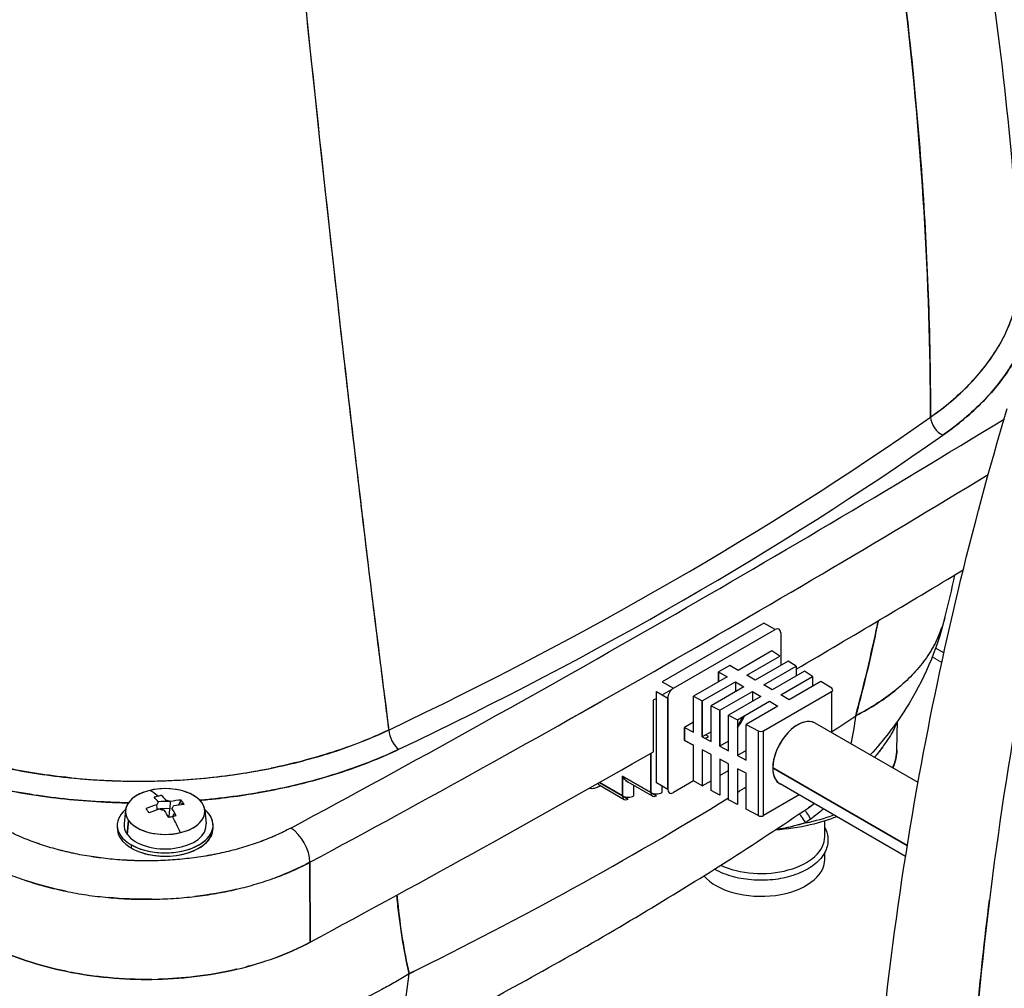
# Model space of a CAD drawing. Units: millimetres. Extents: x 0 to 10500, y 0 to 10873.
# Drawn here: x 5513 to 5636, y 6113 to 6234 of the extents above; entities that cross this region are included whole.
import ezdxf

# ---------------------------------------------------------------- set-up
doc = ezdxf.new("R2010")
doc.units = ezdxf.units.MM
doc.header["$LTSCALE"] = 25
doc.layers.add('Sichtbar (ISO)', color=7, linetype='Continuous', lineweight=25)
doc.layers.add('Sichtbar schmal (ISO)', color=7, linetype='Continuous', lineweight=25)
doc.layers.add('Tangential', color=7, linetype='Continuous', lineweight=9, true_color=0xbfbfbf)

msp = doc.modelspace()

# ---------------------------------------------------------------- linework, layer by layer
at = {"layer": 'Sichtbar (ISO)'}
for p, q in [((5633.26, 6189.53), (5633.26, 6189.53)), ((5633.79, 6190.18), (5633.79, 6190.18)), ((5633.03, 6189.26), (5633.03, 6189.26)), ((5606.26, 6158.26), (5593.54, 6150.92)), ((5594.95, 6150.1), (5607.68, 6157.45)), ((5594.95, 6150.1), (5607.68, 6157.45)), ((5607.68, 6157.45), (5606.26, 6158.26)), ((5608.39, 6157.04), (5608.39, 6152.96)), ((5628.83, 6154.53), (5627.79, 6155.13)), ((5607.28, 6154.77), (5603.08, 6152.34)), ((5604.14, 6151.73), (5608.3, 6154.13)), ((5608.3, 6154.13), (5607.28, 6154.77)), ((5602.02, 6152.96), (5600.61, 6152.14)), ((5602.02, 6152.96), (5600.61, 6152.14)), ((5603.08, 6152.34), (5602.02, 6152.96)), ((5609.32, 6153.5), (5605.2, 6151.12)), ((5606.26, 6150.51), (5610.34, 6152.86)), ((5606.26, 6150.51), (5610.34, 6152.86)), ((5610.34, 6152.86), (5609.32, 6153.5)), ((5610.34, 6152.86), (5610.34, 6151.64)), ((5601.67, 6151.53), (5597.47, 6149.1)), ((5600.61, 6152.14), (5601.67, 6151.53)), ((5600.61, 6150.92), (5600.61, 6152.14)), ((5600.61, 6152.14), (5600.61, 6150.92)), ((5600.61, 6152.14), (5601.67, 6151.53)), ((5605.2, 6151.12), (5604.14, 6151.73)), ((5611.36, 6152.23), (5607.32, 6149.89)), ((5608.39, 6149.28), (5612.38, 6151.59)), ((5608.39, 6149.28), (5612.38, 6151.59)), ((5612.38, 6151.59), (5611.36, 6152.23)), ((5612.38, 6151.59), (5612.38, 6150.37)), ((5593.54, 6150.92), (5594.95, 6150.1)), ((5598.57, 6148.51), (5602.73, 6150.92)), ((5598.57, 6148.51), (5602.73, 6150.92)), ((5603.79, 6150.3), (5599.67, 6147.92)), ((5602.73, 6150.92), (5602.73, 6149.69)), ((5602.73, 6150.92), (5603.79, 6150.3)), ((5607.32, 6149.89), (5606.26, 6150.51)), ((5613.4, 6150.95), (5609.45, 6148.67)), ((5614.78, 6150.1), (5613.4, 6150.95)), ((5592.83, 6149.69), (5594.24, 6148.87)), ((5592.83, 6138.26), (5592.83, 6149.69)), ((5594.24, 6148.87), (5594.24, 6137.44)), ((5594.24, 6137.44), (5594.24, 6148.87)), ((5597.47, 6144.61), (5597.47, 6149.1)), ((5597.47, 6149.1), (5598.57, 6148.51)), ((5597.47, 6149.1), (5598.57, 6148.51)), ((5600.77, 6147.34), (5604.85, 6149.69)), ((5600.77, 6147.34), (5604.85, 6149.69)), ((5605.91, 6149.08), (5601.87, 6146.75)), ((5604.85, 6149.69), (5604.85, 6148.47)), ((5604.85, 6149.69), (5605.91, 6149.08)), ((5606.25, 6144.78), (5614.76, 6149.7)), ((5606.25, 6144.78), (5614.76, 6149.7)), ((5609.45, 6148.67), (5608.39, 6149.28)), ((5614.76, 6149.7), (5614.76, 6144.56)), ((5592.46, 6142.15), (5592.46, 6148.63)), ((5598.57, 6144.02), (5598.57, 6148.51)), ((5598.57, 6148.51), (5598.57, 6144.02)), ((5599.67, 6143.43), (5599.67, 6147.92)), ((5599.67, 6147.92), (5600.77, 6147.34)), ((5599.67, 6147.92), (5600.77, 6147.34)), ((5602.97, 6146.16), (5606.97, 6148.47)), ((5608.03, 6147.85), (5604.07, 6145.57)), ((5606.97, 6148.47), (5608.03, 6147.85)), ((5600.77, 6142.84), (5600.77, 6147.34)), ((5600.77, 6147.34), (5600.77, 6142.84)), ((5601.87, 6142.26), (5601.87, 6146.75)), ((5601.87, 6146.75), (5602.97, 6146.16)), ((5601.87, 6146.75), (5602.97, 6146.16)), ((5597.47, 6145.84), (5596.36, 6145.2)), ((5596.36, 6145.2), (5596.36, 6143.57)), ((5596.36, 6143.57), (5596.36, 6145.2)), ((5596.36, 6145.2), (5597.47, 6144.61)), ((5602.97, 6146.16), (5602.97, 6141.67)), ((5604.07, 6141.08), (5604.07, 6145.57)), ((5604.07, 6145.57), (5605.56, 6144.78)), ((5604.07, 6145.57), (5605.56, 6144.78)), ((5625.59, 6138.31), (5612.71, 6145.74)), ((5622.93, 6142.41), (5623, 6145.96)), ((5599.67, 6144.66), (5598.57, 6144.02)), ((5598.57, 6144.02), (5599.67, 6143.43)), ((5598.93, 6143.83), (5599.35, 6144.06)), ((5599.35, 6144.06), (5598.99, 6144.27)), ((5605.56, 6144.78), (5605.56, 6134.16)), ((5605.56, 6144.78), (5605.56, 6134.16)), ((5606.25, 6134.17), (5606.25, 6144.78)), ((5606.25, 6134.17), (5606.25, 6144.78)), ((5596.36, 6143.57), (5597.47, 6142.98)), ((5597.47, 6142.98), (5596.36, 6143.57)), ((5597.47, 6138.49), (5597.47, 6142.98)), ((5601.87, 6143.48), (5600.77, 6142.84)), ((5600.77, 6142.84), (5601.87, 6142.26)), ((5592.12, 6141.96), (5592.12, 6137.04)), ((5592.12, 6137.04), (5592.12, 6141.96)), ((5598.57, 6142.39), (5598.57, 6137.9)), ((5599.67, 6141.8), (5598.57, 6142.39)), ((5598.57, 6142.39), (5598.57, 6137.9)), ((5599.67, 6137.31), (5599.67, 6141.8)), ((5604.07, 6142.3), (5602.97, 6141.67)), ((5602.97, 6141.67), (5604.07, 6141.08)), ((5601.87, 6140.62), (5600.77, 6141.21)), ((5600.77, 6141.21), (5600.77, 6136.72)), ((5601.87, 6136.13), (5601.87, 6140.62)), ((5607.4, 6140.14), (5624.24, 6130.41)), ((5624.24, 6130.41), (5607.4, 6140.14)), ((5588.59, 6136.63), (5588.59, 6139.08)), ((5588.59, 6139.08), (5592.12, 6137.04)), ((5592.12, 6137.04), (5588.59, 6139.08)), ((5588.59, 6139.08), (5588.59, 6136.63)), ((5600.77, 6139.17), (5601.87, 6139.81)), ((5604.07, 6139.45), (5602.97, 6140.03)), ((5602.97, 6140.03), (5602.97, 6135.54)), ((5604.07, 6134.95), (5604.07, 6139.45)), ((5585.64, 6137.99), (5588.79, 6136.17)), ((5585.69, 6138.3), (5588.59, 6136.63)), ((5588.59, 6136.63), (5585.69, 6138.3)), ((5592.33, 6136.58), (5589.29, 6138.33)), ((5590, 6136.63), (5590, 6137.92)), ((5594.24, 6137.44), (5592.83, 6138.26)), ((5593.54, 6137.04), (5593.54, 6137.85)), ((5597.47, 6138.49), (5594.95, 6137.04)), ((5598.57, 6137.9), (5597.47, 6138.49)), ((5598.57, 6137.9), (5599.67, 6138.53)), ((5624.03, 6129.05), (5608.31, 6138.12)), ((5588.59, 6136.63), (5589.29, 6136.22)), ((5592.12, 6137.04), (5592.83, 6136.63)), ((5600.77, 6136.72), (5599.67, 6137.31)), ((5610.7, 6136.74), (5606.25, 6134.17)), ((5533, 6135.48), (5533.31, 6136.1)), ((5602.97, 6135.54), (5601.87, 6136.13)), ((5526.35, 6134.84), (5526.17, 6133.14)), ((5532.29, 6134.04), (5532.51, 6134.48)), ((5536.27, 6134.84), (5536.45, 6133.14)), ((5605.56, 6134.16), (5604.07, 6134.95)), ((5526.73, 6133.56), (5526.56, 6131.81)), ((5526.56, 6131.81), (5526.73, 6133.56)), ((5537.31, 6132.54), (5537.31, 6132.95)), ((5613.91, 6131.52), (5613.91, 6133.48)), ((5527.07, 6130.5), (5527.07, 6130.09)), ((5613.91, 6128.67), (5613.91, 6129.55)), ((5549.44, 6128.31), (5549.45, 6118.3)), ((5549.45, 6118.3), (5549.44, 6128.31))]:
    msp.add_line(p, q, dxfattribs=at)
for centre, major_axis, ratio, start_param, end_param in [((4129.83, 5447.91), (2000, 0), 0.57735, 0.725571, 0.725573), ((4129.83, 5447.91), (-1996.5, 0), 0.57735, 3.865025, 3.865026), ((5590.55, 6201.92), (-47.76, -0.28), 0.587278, 2.79166, 2.967517), ((4185.69, 6975.58), (-1996.29, 0), 0.57735, 2.321222, 2.384277), ((4185.69, 6975.58), (-1996.29, 0), 0.57735, 2.321222, 2.384277), ((5241.4, 6367.58), (499.87, 0), 0.57735, 5.401668, 5.593906), ((5241.4, 6367.58), (499.87, 0), 0.57735, 5.401669, 5.593905), ((5628.69, 6183.42), (1.15, -1.64), 0.630094, 3.942218, 5.44488), ((5628.69, 6183.42), (-1.15, 1.64), 0.630096, 0.800623, 2.303285), ((5241.4, 6366.06), (-501.87, 0), 0.57735, 2.260075, 2.452314), ((5241.4, 6366.06), (501.87, 0), 0.57735, 5.401668, 5.593906), ((4185.69, 6972.77), (-1999.79, 0), 0.57735, 2.321222, 2.380985), ((4185.69, 6972.77), (1999.79, 0), 0.57735, 5.462814, 5.522578), ((4185.69, 6962.92), (2000, 0), 0.57735, 5.505199, 5.520213), ((4185.69, 6962.92), (-2000, 0), 0.57735, 2.363607, 2.37862), ((5607.68, 6156.63), (0.5, 0.866), 0.57735, 5.497787, 7.068583), ((5594.95, 6149.28), (0.5, 0.866), 0.57735, 0.785398, 2.356194), ((5614.41, 6149.9), (0.5, 0), 0.57735, 5.497787, 7.030141), ((4185.69, 6969.29), (1999.86, 0), 0.57735, 5.492605, 5.492867), ((4185.69, 6969.29), (1999.86, 0), 0.57735, 5.493387, 5.494204), ((5601.31, 6147.24), (2.2, 3.81), 0.57735, 4.489389, 4.893492), ((5605.56, 6144.79), (-2.2, -3.81), 0.57735, 4.57803, 4.906851), ((5239.28, 6332.9), (-497.32, 0), 0.57735, 2.426479, 2.435807), ((5239.28, 6332.9), (497.32, 0), 0.57735, 5.568071, 5.5774), ((5595.04, 6159.99), (-16.83, 24.84), 0.621437, 3.639226, 3.79662), ((5595.04, 6159.99), (16.83, -24.84), 0.621437, 0.497633, 0.655027), ((5610.51, 6141.93), (2.2, 3.81), 0.57735, 0, 3.141593), ((5610.51, 6141.93), (2.2, 3.81), 0.57735, 0, 2.356194), ((5560.58, 6144.09), (-0.86, 1.81), 0.519276, 0.897188, 2.399849), ((5560.58, 6144.09), (0.86, -1.81), 0.519274, 4.038782, 5.541443), ((5239.28, 6344.9), (-498.61, 0), 0.57735, 2.372177, 2.372269), ((5605.9, 6144.99), (-0.5, 0), 0.57735, 0.823841, 2.356194), ((5605.9, 6144.99), (0.5, 0), 0.57735, 3.965433, 5.497787), ((4185.69, 6962.92), (2000, 0), 0.57735, 5.462719, 5.492537), ((4185.69, 6962.92), (-2000, 0), 0.57735, 2.321126, 2.350944), ((5605.91, 6142.53), (17.02, 0), 0.57735, 6.037161, 6.270842), ((5605.91, 6142.53), (17.02, 0), 0.57735, 6.037161, 6.270842), ((5610.51, 6141.93), (-2.2, -3.81), 0.57735, 5.497787, 6.283185), ((5527.98, 6165.86), (-48.65, 0.07), 0.563079, 1.394004, 1.569457), ((5528.05, 6165.83), (-48.62, 0), 0.563009, 1.742207, 1.918064), ((5531.31, 6134.67), (-4.97, 0), 0.57735, 3.53755, 6.679143), ((5528.01, 6165.87), (-48.66, 0.04), 0.563263, 1.568539, 1.743408), ((5531.31, 6134.67), (4.97, 0), 0.57735, 5.108347, 8.249939), ((5239.28, 6344.9), (-498.61, 0), 0.57735, 2.338179, 2.339143), ((5239.28, 6332.9), (-497.32, 0), 0.57735, 2.391041, 2.394294), ((5239.28, 6332.9), (497.32, 0), 0.57735, 5.532634, 5.535887), ((5531.31, 6134.67), (-4.97, 0), 0.57735, 5.108347, 8.249939), ((5531.31, 6125), (-3.01, 12.48), 0.314916, 5.816413, 6.026601), ((5531.31, 6125), (-3.01, 12.48), 0.314916, 5.816413, 6.026601), ((5532.52, 6124.61), (3.82, 11.75), 0.931786, 0.5206, 0.562303), ((5530.84, 6124.89), (-3.01, 12.47), 0.314916, 5.700302, 5.816185), ((5532.52, 6124.61), (3.82, 11.75), 0.931786, 0.478896, 0.5206), ((5531.79, 6125.12), (3.01, -12.47), 0.314916, 2.55871, 2.674592), ((5589.29, 6137.04), (1, 0), 0.57735, 3.926991, 5.497787), ((5589.29, 6137.04), (-0.5, -0.866), 0.57735, 5.497787, 7.068583), ((5592.83, 6137.44), (1, 0), 0.57735, 3.926991, 5.497787), ((5592.83, 6137.44), (-0.5, -0.866), 0.57735, 5.497787, 7.068583), ((5594.95, 6137.85), (-0.5, -0.866), 0.57735, 5.497787, 7.068583), ((5531.31, 6134.67), (4.97, 0), 0.57735, 3.53755, 6.679143), ((5531.11, 6125.28), (-10.39, -7.52), 0.753322, 4.28408, 4.399963), ((5531.11, 6125.28), (10.39, 7.52), 0.753322, 1.142488, 1.25837), ((5531.31, 6135.45), (-1.05, 0), 0.57735, 5.623186, 6.164304), ((5531.31, 6132.96), (-5.15, 0), 0.57735, 4.587806, 4.884975), ((5531.31, 6135.45), (1.05, 0), 0.57735, 0.910797, 1.451915), ((5531.11, 6125.28), (10.39, 7.52), 0.753322, 0.884535, 1.000417), ((5531.11, 6125.28), (-10.39, -7.52), 0.753322, 4.026127, 4.14201), ((5531.31, 6135.45), (1.05, 0), 0.57735, 5.623186, 6.164304), ((5531.51, 6124.73), (-10.39, -7.52), 0.753322, 4.026127, 4.14201), ((5531.31, 6132.96), (-5.15, 0), 0.57735, 4.235792, 4.350439), ((5528.43, 6125.58), (-2.42, -12.11), 0.539442, 2.636757, 2.720164), ((5239.28, 6332.9), (-497.32, 0), 0.57735, 2.276582, 2.3878), ((5239.28, 6332.9), (497.32, 0), 0.57735, 5.418174, 5.529392), ((5595.04, 6159.99), (16.83, -24.84), 0.621437, 0, 0.046561), ((5595.04, 6159.99), (16.83, -24.84), 0.621437, 0, 0.046561), ((5531.31, 6132.95), (-6, 0), 0.57735, 5.682349, 10.025615), ((5531.31, 6132.95), (6, 0), 0.57735, 3.926991, 6.884022), ((5534.19, 6126.97), (-6.96, 10.2), 0.024217, 5.524121, 5.607528), ((5531.51, 6124.73), (10.39, 7.52), 0.753322, 1.142488, 1.25837), ((5531.51, 6124.73), (-10.39, -7.52), 0.753322, 4.28408, 4.399963), ((5531.31, 6132.95), (3.6, 0), 0.57735, 1.415035, 1.848025), ((5531.31, 6135.45), (-1.05, 0), 0.57735, 0.910797, 1.451915), ((5530.84, 6124.89), (-3.01, 12.47), 0.314916, 5.442349, 5.558232), ((5530.11, 6127.94), (-11.43, -4.69), 0.416562, 4.358657, 4.40036), ((5531.79, 6125.12), (3.01, -12.47), 0.314916, 2.300757, 2.416639), ((5530.11, 6127.94), (-11.43, -4.69), 0.416562, 4.316953, 4.358657), ((5531.31, 6125), (3.01, -12.48), 0.314916, 2.09034, 2.300529), ((5531.31, 6125), (-3.01, 12.48), 0.314916, 5.231933, 5.442122), ((5605.9, 6134.37), (0.5, 0), 0.57735, 3.965433, 5.497787), ((5612.84, 6131.02), (-2.14, 3.38), 0.027992, 5.418483, 6.159853), ((5613.61, 6131.52), (-2.19, 3.35), 0.007331, 0.078977, 0.847362), ((5605.91, 6142.53), (17.02, 0), 0.57735, 5.048544, 5.278303), ((5605.91, 6142.53), (-17.02, 0), 0.57735, 1.906951, 2.13671), ((5531.31, 6132.54), (-6, 0), 0.57735, 6.224226, 9.424778), ((5531.31, 6132.96), (-5.15, 0), 0.57735, 6.221282, 6.679143), ((5531.31, 6132.96), (5.15, 0), 0.57735, 3.53755, 6.345089), ((5531.31, 6132.54), (6, 0), 0.57735, 3.926991, 6.283185), ((5547.06, 6129.74), (-1.66, 3.08), 0.55681, 3.961329, 5.514673), ((5547.06, 6129.74), (1.66, -3.08), 0.55681, 0.819737, 2.37308), ((5605.91, 6131.52), (8, 0), 0.57735, 4.028597, 6.283185), ((5605.91, 6131.52), (8, 0), 0.57735, 4.028597, 6.283185), ((5605.91, 6141.73), (16.02, 0), 0.57735, 4.943517, 4.943584), ((5605.91, 6141.73), (-16.02, 0), 0.57735, 1.801924, 1.801991), ((5605.91, 6128.67), (8, 0), 0.57735, 3.60347, 6.283185), ((5605.91, 6128.67), (8, 0), 0.57735, 3.60347, 6.283185), ((5528.99, 6130.97), (30, 0), 0.577278, 5.279322, 5.462672), ((5529, 6130.97), (30, 0), 0.577276, 4.004672, 4.186725), ((5529, 6130.97), (30, 0), 0.577294, 4.186702, 4.369104), ((5528.99, 6130.97), (30, 0), 0.577296, 5.097818, 5.279346), ((5542.47, 6129.63), (13.24, -26.92), 0.529606, 0.051839, 0.734892), ((5542.47, 6129.63), (13.24, -26.92), 0.529606, 0.051839, 0.734892)]:
    msp.add_ellipse(centre, major_axis=major_axis, ratio=ratio, start_param=start_param, end_param=end_param, dxfattribs=at)
for points, knots in [([(5620.66, 6301.18), (5626.31, 6282.78), (5630.71, 6263.89), (5635.96, 6230.97), (5637.48, 6217.08), (5638.28, 6203.04)], [0, 0, 0, 0, 7.013049, 7.013049, 12.026806, 12.026806, 12.026806, 12.026806]), ([(5615.18, 6285.83), (5618.82, 6270.28), (5621.64, 6254.62), (5624.87, 6229.12), (5625.78, 6219.31), (5626.66, 6204.6), (5626.87, 6199.69), (5627.07, 6192.33), (5627.11, 6189.88), (5627.14, 6186.3), (5627.15, 6185.17), (5627.15, 6184.04)], [0.0339977, 0.0339977, 0.0339977, 0.0339977, 0.0895573, 0.0895573, 0.1241646, 0.1241646, 0.1414682, 0.1414682, 0.1501201, 0.1501201, 0.1541093, 0.1541093, 0.1541093, 0.1541093]), ([(5627.15, 6184.04), (5627.11, 6201.26), (5626.07, 6218.39), (5624.07, 6235.36), (5622.06, 6252.32), (5619.08, 6269.16), (5615.18, 6285.83)], [0, 0, 0, 0, 0.5, 0.5, 0.5, 0.9999999, 0.9999999, 0.9999999, 0.9999999]), ([(5547.71, 6246.88), (5549.54, 6229.01), (5551.4, 6211.53), (5553.33, 6194.52), (5555.26, 6177.5), (5557.25, 6160.93), (5559.31, 6144.87)], [0.0000001, 0.0000001, 0.0000001, 0.0000001, 0.5, 0.5, 0.5, 1, 1, 1, 1]), ([(5547.71, 6246.88), (5549.41, 6230.21), (5551.15, 6213.92), (5554.04, 6188.23), (5555.16, 6178.54), (5556.87, 6164.31), (5557.45, 6159.61), (5558.32, 6152.64), (5558.61, 6150.33), (5559.04, 6146.98), (5559.17, 6145.92), (5559.31, 6144.87)], [0.0339977, 0.0339977, 0.0339977, 0.0339977, 0.0895573, 0.0895573, 0.1241646, 0.1241646, 0.1414682, 0.1414682, 0.1501201, 0.1501201, 0.1541093, 0.1541093, 0.1541093, 0.1541093]), ([(5627.15, 6184.04), (5628.07, 6184.69), (5628.93, 6185.35), (5629.74, 6186.03), (5630.54, 6186.71), (5631.29, 6187.41), (5631.99, 6188.13), (5632.68, 6188.84), (5633.33, 6189.58), (5633.91, 6190.33), (5634.5, 6191.08), (5635.03, 6191.84), (5635.51, 6192.63), (5635.63, 6192.82), (5635.75, 6193.02), (5635.86, 6193.22), (5635.91, 6193.32), (5635.97, 6193.42), (5636.02, 6193.52), (5636.08, 6193.62), (5636.13, 6193.72), (5636.18, 6193.82), (5636.39, 6194.21), (5636.59, 6194.61), (5636.76, 6195.01), (5637.12, 6195.82), (5637.41, 6196.62), (5637.65, 6197.44), (5637.88, 6198.25), (5638.05, 6199.06), (5638.16, 6199.88), (5638.27, 6200.66), (5638.32, 6201.44), (5638.31, 6202.22)], [0, 0, 0, 0, 0.0628751, 0.0628751, 0.0628751, 0.1257501, 0.1257501, 0.1257501, 0.1886252, 0.1886252, 0.1886252, 0.2515003, 0.2515003, 0.2515003, 0.267219, 0.267219, 0.267219, 0.2750784, 0.2750784, 0.2750784, 0.2829378, 0.2829378, 0.2829378, 0.3143753, 0.3143753, 0.3143753, 0.3772504, 0.3772504, 0.3772504, 0.4401255, 0.4401255, 0.4401255, 0.4994522, 0.4994522, 0.4994522, 0.4994522]), ([(5640.08, 6197.75), (5639.97, 6197.06), (5639.81, 6196.37), (5639.62, 6195.69), (5639.37, 6194.85), (5639.07, 6194.01), (5638.7, 6193.17), (5638.51, 6192.76), (5638.31, 6192.34), (5638.1, 6191.93), (5638.04, 6191.82), (5637.99, 6191.72), (5637.93, 6191.62), (5637.87, 6191.51), (5637.81, 6191.41), (5637.76, 6191.31), (5637.64, 6191.1), (5637.52, 6190.9), (5637.4, 6190.69), (5636.9, 6189.88), (5636.34, 6189.08), (5635.73, 6188.3), (5635.12, 6187.53), (5634.45, 6186.77), (5633.73, 6186.02), (5633, 6185.28), (5632.22, 6184.56), (5631.38, 6183.85), (5630.54, 6183.14), (5629.65, 6182.45), (5628.69, 6181.78)], [0, 0, 0, 0, 0.119092, 0.119092, 0.119092, 0.26591, 0.26591, 0.26591, 0.339319, 0.339319, 0.339319, 0.357671, 0.357671, 0.357671, 0.376024, 0.376024, 0.376024, 0.412728, 0.412728, 0.412728, 0.559546, 0.559546, 0.559546, 0.706364, 0.706364, 0.706364, 0.853182, 0.853182, 0.853182, 1, 1, 1, 1]), ([(5628.69, 6181.78), (5629.5, 6182.35), (5630.27, 6182.93), (5631, 6183.53), (5631.73, 6184.13), (5632.42, 6184.74), (5633.07, 6185.36), (5633.71, 6185.99), (5634.32, 6186.62), (5634.88, 6187.27), (5635.44, 6187.92), (5635.97, 6188.59), (5636.45, 6189.26), (5636.93, 6189.94), (5637.37, 6190.63), (5637.77, 6191.32), (5638.16, 6192.02), (5638.51, 6192.73), (5638.82, 6193.44), (5639.12, 6194.15), (5639.38, 6194.87), (5639.59, 6195.59), (5639.8, 6196.31), (5639.96, 6197.03), (5640.08, 6197.75)], [0, 0, 0, 0, 0.125, 0.125, 0.125, 0.25, 0.25, 0.25, 0.375, 0.375, 0.375, 0.5, 0.5, 0.5, 0.625, 0.625, 0.625, 0.75, 0.75, 0.75, 0.875, 0.875, 0.875, 1, 1, 1, 1]), ([(5619.5, 6086.63), (5620.5, 6104.34), (5622.6, 6121.87), (5628.57, 6154.69), (5632.25, 6170.06), (5636.75, 6185.13)], [0, 0, 0, 0, 6.247103, 6.247103, 11.885047, 11.885047, 11.885047, 11.885047]), ([(5643.87, 6175.47), (5639.64, 6157.64), (5636.44, 6139.63), (5634.28, 6121.53), (5632.06, 6102.82), (5630.99, 6084.76), (5630.97, 6067.35)], [0, 0, 0, 0, 0.5, 0.5, 0.5, 0.9999997, 0.9999997, 0.9999997, 0.9999997]), ([(5628.93, 6158.94), (5628.82, 6158.48), (5628.69, 6158.03), (5628.27, 6156.87), (5627.96, 6156.16), (5627.49, 6155.29), (5627.39, 6155.12), (5627.19, 6154.77), (5627.08, 6154.6), (5626.75, 6154.1), (5626.52, 6153.76), (5625.78, 6152.78), (5625.23, 6152.15), (5624.03, 6150.93), (5623.38, 6150.34), (5621.96, 6149.21), (5621.2, 6148.67), (5620.18, 6148.01), (5619.97, 6147.88), (5619.55, 6147.63), (5619.34, 6147.51), (5618.69, 6147.13), (5618.24, 6146.89), (5617.79, 6146.66)], [0.01640117, 0.01640117, 0.01640117, 0.01640117, 0.01748591, 0.01748591, 0.0192345, 0.0192345, 0.01967165, 0.01967165, 0.0201088, 0.0201088, 0.0209831, 0.0209831, 0.02273169, 0.02273169, 0.02448028, 0.02448028, 0.02622887, 0.02622887, 0.02666602, 0.02666602, 0.02710316, 0.02710316, 0.02797746, 0.02797746, 0.02797746, 0.02797746]), ([(5628.92, 6158.91), (5627.95, 6154.9), (5626.27, 6151.02), (5622.76, 6145.49), (5621.25, 6143.55), (5619.6, 6141.76)], [0, 0, 0, 0, 1.281208, 1.281208, 2.041504, 2.041504, 2.041504, 2.041504]), ([(5617.79, 6146.66), (5618.83, 6150.51), (5619.73, 6154.31), (5620.5, 6158.04), (5620.53, 6158.21), (5620.57, 6158.38), (5620.6, 6158.55)], [0, 0, 0, 0, 0.5, 0.5, 0.5, 0.522772, 0.522772, 0.522772, 0.522772]), ([(5620.6, 6158.55), (5620.59, 6158.53), (5620.59, 6158.5), (5620.39, 6157.5), (5620.18, 6156.51), (5619.85, 6155.03), (5619.74, 6154.53), (5619.51, 6153.54), (5619.4, 6153.04), (5618.82, 6150.59), (5618.32, 6148.63), (5617.79, 6146.66)], [0.14607898, 0.14607898, 0.14607898, 0.14607898, 0.14617342, 0.14617342, 0.14961036, 0.14961036, 0.15132884, 0.15132884, 0.15304731, 0.15304731, 0.15975818, 0.15975818, 0.15975818, 0.15975818]), ([(5622.92, 6145.85), (5622.86, 6145.65), (5622.77, 6145.41), (5622.65, 6145.16), (5622.52, 6144.87), (5622.34, 6144.55), (5622.13, 6144.2), (5621.92, 6143.85), (5621.67, 6143.47), (5621.38, 6143.07), (5621.1, 6142.67), (5620.78, 6142.24), (5620.43, 6141.8), (5620.34, 6141.68), (5620.25, 6141.57), (5620.15, 6141.45)], [0.3817155, 0.3817155, 0.3817155, 0.3817155, 0.4375, 0.4375, 0.4375, 0.5, 0.5, 0.5, 0.5625, 0.5625, 0.5625, 0.625, 0.625, 0.625, 0.6415879, 0.6415879, 0.6415879, 0.6415879]), ([(5622.92, 6145.85), (5622.86, 6145.64), (5622.77, 6145.4), (5622.58, 6144.99), (5622.5, 6144.85), (5622.37, 6144.61), (5622.33, 6144.53), (5622.25, 6144.41), (5622.23, 6144.36), (5622.18, 6144.28), (5622.15, 6144.24), (5621.91, 6143.85), (5621.67, 6143.48), (5621.11, 6142.69), (5620.8, 6142.27), (5620.42, 6141.78), (5620.37, 6141.73), (5620.29, 6141.62), (5620.24, 6141.56), (5620.18, 6141.49), (5620.17, 6141.47), (5620.15, 6141.45)], [-0.02386021, -0.02386021, -0.02386021, -0.02386021, -0.02162269, -0.02162269, -0.02042143, -0.02042143, -0.0198208, -0.0198208, -0.01952049, -0.01952049, -0.01922017, -0.01922017, -0.01681765, -0.01681765, -0.01441513, -0.01441513, -0.01411481, -0.01411481, -0.0138145, -0.0138145, -0.01370827, -0.01370827, -0.01370827, -0.01370827]), ([(5496.41, 6145.04), (5496.42, 6145.04), (5496.42, 6145.03), (5496.43, 6145.03), (5496.44, 6145.03), (5496.45, 6145.02), (5496.46, 6145.02), (5496.47, 6145.01), (5496.49, 6145), (5496.51, 6144.99), (5496.65, 6144.93), (5496.79, 6144.86), (5496.93, 6144.79), (5497.2, 6144.66), (5497.49, 6144.54), (5497.77, 6144.41), (5498.33, 6144.16), (5498.91, 6143.91), (5499.49, 6143.67), (5500.66, 6143.2), (5501.85, 6142.76), (5503.08, 6142.34), (5504.31, 6141.93), (5505.57, 6141.55), (5506.86, 6141.2), (5507.5, 6141.02), (5508.15, 6140.85), (5508.82, 6140.69), (5509.15, 6140.61), (5509.48, 6140.54), (5509.81, 6140.46), (5509.98, 6140.42), (5510.15, 6140.38), (5510.32, 6140.35), (5510.49, 6140.31), (5510.65, 6140.27), (5510.82, 6140.24), (5512.18, 6139.95), (5513.54, 6139.7), (5514.92, 6139.48), (5516.29, 6139.26), (5517.68, 6139.08), (5519.08, 6138.93), (5520.48, 6138.78), (5521.9, 6138.67), (5523.32, 6138.59), (5524.03, 6138.55), (5524.75, 6138.52), (5525.47, 6138.5), (5525.83, 6138.49), (5526.19, 6138.48), (5526.55, 6138.48), (5526.73, 6138.47), (5526.91, 6138.47), (5527.09, 6138.47), (5527.27, 6138.47), (5527.45, 6138.46), (5527.63, 6138.46), (5529.07, 6138.46), (5530.5, 6138.48), (5531.92, 6138.55), (5533.35, 6138.61), (5534.76, 6138.71), (5536.17, 6138.85), (5537.57, 6138.98), (5538.97, 6139.15), (5540.35, 6139.35), (5541.05, 6139.45), (5541.74, 6139.57), (5542.43, 6139.69), (5542.6, 6139.72), (5542.77, 6139.75), (5542.95, 6139.78), (5543.12, 6139.81), (5543.29, 6139.84), (5543.46, 6139.87), (5543.8, 6139.94), (5544.14, 6140), (5544.48, 6140.07), (5545.84, 6140.35), (5547.16, 6140.65), (5548.46, 6140.99), (5549.75, 6141.33), (5551.02, 6141.7), (5552.25, 6142.09), (5553.49, 6142.49), (5554.7, 6142.92), (5555.87, 6143.39), (5557.05, 6143.85), (5558.19, 6144.34), (5559.31, 6144.87)], [0.0000276, 0.0000276, 0.0000276, 0.0000276, 0.0003846, 0.0003846, 0.0003846, 0.0008758, 0.0008758, 0.0008758, 0.0018583, 0.0018583, 0.0018583, 0.0097176, 0.0097176, 0.0097176, 0.0254364, 0.0254364, 0.0254364, 0.0568739, 0.0568739, 0.0568739, 0.119749, 0.119749, 0.119749, 0.1826241, 0.1826241, 0.1826241, 0.2140616, 0.2140616, 0.2140616, 0.2297804, 0.2297804, 0.2297804, 0.2376398, 0.2376398, 0.2376398, 0.2454992, 0.2454992, 0.2454992, 0.3083742, 0.3083742, 0.3083742, 0.3712493, 0.3712493, 0.3712493, 0.4341244, 0.4341244, 0.4341244, 0.4655619, 0.4655619, 0.4655619, 0.4812807, 0.4812807, 0.4812807, 0.4891401, 0.4891401, 0.4891401, 0.4969994, 0.4969994, 0.4969994, 0.5598745, 0.5598745, 0.5598745, 0.6227496, 0.6227496, 0.6227496, 0.6856247, 0.6856247, 0.6856247, 0.7170622, 0.7170622, 0.7170622, 0.7249216, 0.7249216, 0.7249216, 0.732781, 0.732781, 0.732781, 0.7484997, 0.7484997, 0.7484997, 0.8113748, 0.8113748, 0.8113748, 0.8742499, 0.8742499, 0.8742499, 0.9371249, 0.9371249, 0.9371249, 1, 1, 1, 1]), ([(5495.13, 6142.66), (5496.31, 6142.09), (5497.53, 6141.55), (5498.78, 6141.05), (5500.04, 6140.54), (5501.33, 6140.07), (5502.66, 6139.63), (5503.98, 6139.2), (5505.34, 6138.8), (5506.74, 6138.43), (5508.13, 6138.06), (5509.56, 6137.73), (5511.01, 6137.43), (5512.46, 6137.14), (5513.93, 6136.88), (5515.41, 6136.67), (5516.89, 6136.45), (5518.38, 6136.27), (5519.89, 6136.13), (5521.4, 6135.99), (5522.92, 6135.89), (5524.45, 6135.83), (5525.21, 6135.79), (5525.96, 6135.77), (5526.72, 6135.76)], [0, 0, 0, 0, 0.125, 0.125, 0.125, 0.25, 0.25, 0.25, 0.375, 0.375, 0.375, 0.5, 0.5, 0.5, 0.625, 0.625, 0.625, 0.75, 0.75, 0.75, 0.875, 0.875, 0.875, 0.9365544, 0.9365544, 0.9365544, 0.9365544]), ([(5526.72, 6135.76), (5526.64, 6135.76), (5526.56, 6135.76), (5526.49, 6135.77), (5526.11, 6135.77), (5525.74, 6135.78), (5525.36, 6135.79), (5524.62, 6135.82), (5523.87, 6135.85), (5523.13, 6135.89), (5521.65, 6135.97), (5520.18, 6136.09), (5518.72, 6136.25), (5517.26, 6136.4), (5515.82, 6136.59), (5514.39, 6136.82), (5512.95, 6137.05), (5511.53, 6137.32), (5510.13, 6137.62), (5509.95, 6137.66), (5509.78, 6137.69), (5509.6, 6137.73), (5509.42, 6137.77), (5509.25, 6137.81), (5509.08, 6137.85), (5508.73, 6137.93), (5508.38, 6138.01), (5508.04, 6138.1), (5507.35, 6138.27), (5506.67, 6138.44), (5506, 6138.63), (5504.66, 6139), (5503.35, 6139.4), (5502.07, 6139.83), (5500.79, 6140.26), (5499.55, 6140.73), (5498.33, 6141.23), (5497.73, 6141.48), (5497.13, 6141.73), (5496.54, 6142), (5496.25, 6142.13), (5495.95, 6142.27), (5495.66, 6142.4), (5495.52, 6142.47), (5495.37, 6142.54), (5495.23, 6142.61), (5495.21, 6142.62), (5495.19, 6142.63), (5495.18, 6142.64), (5495.17, 6142.64), (5495.16, 6142.65), (5495.15, 6142.65), (5495.14, 6142.65), (5495.14, 6142.66), (5495.13, 6142.66)], [0.0634382, 0.0634382, 0.0634382, 0.0634382, 0.069731, 0.069731, 0.069731, 0.1001156, 0.1001156, 0.1001156, 0.1608848, 0.1608848, 0.1608848, 0.2824232, 0.2824232, 0.2824232, 0.4039616, 0.4039616, 0.4039616, 0.5255, 0.5255, 0.5255, 0.5406923, 0.5406923, 0.5406923, 0.5558846, 0.5558846, 0.5558846, 0.5862692, 0.5862692, 0.5862692, 0.6470384, 0.6470384, 0.6470384, 0.7685768, 0.7685768, 0.7685768, 0.8901152, 0.8901152, 0.8901152, 0.9508844, 0.9508844, 0.9508844, 0.981269, 0.981269, 0.981269, 0.9964613, 0.9964613, 0.9964613, 0.9983603, 0.9983603, 0.9983603, 0.9993098, 0.9993098, 0.9993098, 1, 1, 1, 1]), ([(5519.38, 6138.9), (5516.6, 6139.18), (5513.84, 6139.61), (5511.17, 6140.16), (5508.52, 6140.72), (5505.9, 6141.41), (5503.4, 6142.24)], [0.625, 0.625, 0.625, 0.625, 0.75, 0.75, 0.75, 0.875, 0.875, 0.875, 0.875]), ([(5535.64, 6136.07), (5535.98, 6136.1), (5536.33, 6136.13), (5536.67, 6136.17), (5537.92, 6136.29), (5539.15, 6136.44), (5540.39, 6136.61), (5541.62, 6136.79), (5542.84, 6136.99), (5544.05, 6137.22), (5545.26, 6137.45), (5546.45, 6137.7), (5547.62, 6137.98), (5548.79, 6138.26), (5549.94, 6138.56), (5551.07, 6138.88), (5552.19, 6139.21), (5553.29, 6139.56), (5554.38, 6139.93), (5555.46, 6140.31), (5556.51, 6140.7), (5557.55, 6141.12), (5558.58, 6141.55), (5559.6, 6141.99), (5560.58, 6142.46)], [0.0906133, 0.0906133, 0.0906133, 0.0906133, 0.125, 0.125, 0.125, 0.25, 0.25, 0.25, 0.375, 0.375, 0.375, 0.5, 0.5, 0.5, 0.625, 0.625, 0.625, 0.75, 0.75, 0.75, 0.875, 0.875, 0.875, 1, 1, 1, 1]), ([(5560.58, 6142.46), (5559.42, 6141.91), (5558.22, 6141.39), (5557, 6140.9), (5555.78, 6140.42), (5554.52, 6139.97), (5553.23, 6139.55), (5551.95, 6139.13), (5550.63, 6138.75), (5549.28, 6138.39), (5547.94, 6138.04), (5546.56, 6137.72), (5545.15, 6137.43), (5544.79, 6137.36), (5544.44, 6137.29), (5544.08, 6137.22), (5543.9, 6137.19), (5543.73, 6137.16), (5543.55, 6137.12), (5543.37, 6137.09), (5543.19, 6137.06), (5543.01, 6137.03), (5542.29, 6136.9), (5541.57, 6136.79), (5540.85, 6136.68), (5539.41, 6136.47), (5537.95, 6136.29), (5536.49, 6136.15), (5536.21, 6136.12), (5535.92, 6136.1), (5535.64, 6136.07)], [0, 0, 0, 0, 0.146818, 0.146818, 0.146818, 0.2936359, 0.2936359, 0.2936359, 0.4404539, 0.4404539, 0.4404539, 0.5872718, 0.5872718, 0.5872718, 0.6239763, 0.6239763, 0.6239763, 0.6423286, 0.6423286, 0.6423286, 0.6606808, 0.6606808, 0.6606808, 0.7340898, 0.7340898, 0.7340898, 0.8809078, 0.8809078, 0.8809078, 0.909371, 0.909371, 0.909371, 0.909371]), ([(5588.59, 6139.08), (5588.65, 6138.97), (5588.7, 6138.89), (5588.75, 6138.83), (5588.8, 6138.76), (5588.86, 6138.7), (5588.92, 6138.63), (5589.04, 6138.5), (5589.17, 6138.4), (5589.29, 6138.33)], [0, 0, 0, 0, 0.125, 0.125, 0.125, 0.25, 0.25, 0.25, 0.49392, 0.49392, 0.49392, 0.49392]), ([(5589.29, 6138.33), (5589.17, 6138.4), (5589.04, 6138.5), (5588.92, 6138.63), (5588.86, 6138.7), (5588.8, 6138.76), (5588.75, 6138.83), (5588.7, 6138.89), (5588.65, 6138.97), (5588.59, 6139.08)], [0.5060799, 0.5060799, 0.5060799, 0.5060799, 0.75, 0.75, 0.75, 0.875, 0.875, 0.875, 1, 1, 1, 1]), ([(5585.44, 6137.71), (5585.34, 6137.66), (5585.25, 6137.62), (5585.16, 6137.59), (5585.07, 6137.56), (5584.98, 6137.54), (5584.89, 6137.53), (5584.81, 6137.52), (5584.73, 6137.52), (5584.66, 6137.53), (5584.58, 6137.55), (5584.52, 6137.57), (5584.46, 6137.61)], [0.0000001, 0.0000001, 0.0000001, 0.0000001, 0.125, 0.125, 0.125, 0.25, 0.25, 0.25, 0.375, 0.375, 0.375, 0.4974176, 0.4974176, 0.4974176, 0.4974176]), ([(5585.51, 6138.2), (5585.52, 6138.18), (5585.52, 6138.16), (5585.53, 6138.14), (5585.55, 6138.07), (5585.59, 6138.02), (5585.64, 6137.99)], [0.0002804977, 0.0002804977, 0.0002804977, 0.0002804977, 0.0003958758, 0.0003958758, 0.0003958758, 0.0007877944, 0.0007877944, 0.0007877944, 0.0007877944]), ([(5557.15, 6103.42), (5561.05, 6105.36), (5564.9, 6107.33), (5572.5, 6111.34), (5576.25, 6113.39), (5583.66, 6117.55), (5587.31, 6119.66), (5594.51, 6123.97), (5598.06, 6126.15), (5605.05, 6130.6), (5608.48, 6132.86), (5611.87, 6135.15)], [3.0657825, 3.0657825, 3.0657825, 3.0657825, 3.0968671, 3.0968671, 3.1279517, 3.1279517, 3.1590362, 3.1590362, 3.1901208, 3.1901208, 3.2212054, 3.2212054, 3.2212054, 3.2212054]), ([(5615.41, 6134.02), (5614.37, 6133.6), (5613.26, 6133.26), (5610.68, 6132.66), (5609.19, 6132.45), (5607.69, 6132.35)], [3.3203882, 3.3203882, 3.3203882, 3.3203882, 3.5459634, 3.5459634, 3.8196641, 3.8196641, 3.8196641, 3.8196641]), ([(5611.52, 6133.26), (5611.15, 6133.14), (5610.79, 6133.04), (5610.41, 6132.94), (5610.04, 6132.84), (5609.67, 6132.75), (5609.28, 6132.66), (5608.89, 6132.58), (5608.52, 6132.5), (5608.17, 6132.45), (5608.03, 6132.42), (5607.89, 6132.4), (5607.73, 6132.38)], [0, 0, 0, 0, 0.25, 0.25, 0.25, 0.5, 0.5, 0.5, 0.75, 0.75, 0.75, 0.8499008, 0.8499008, 0.8499008, 0.8499008]), ([(5611.52, 6133.26), (5611.31, 6133.19), (5611.11, 6133.13), (5610.69, 6133.01), (5610.49, 6132.96), (5610.18, 6132.87), (5610.07, 6132.85), (5609.87, 6132.8), (5609.77, 6132.77), (5609.47, 6132.7), (5609.27, 6132.66), (5608.88, 6132.57), (5608.69, 6132.54), (5608.41, 6132.49), (5608.31, 6132.47), (5608.13, 6132.44), (5608.05, 6132.43), (5607.88, 6132.4), (5607.8, 6132.39), (5607.73, 6132.38)], [-0.007342337, -0.007342337, -0.007342337, -0.007342337, -0.006424545, -0.006424545, -0.005506753, -0.005506753, -0.005047857, -0.005047857, -0.004588961, -0.004588961, -0.003671169, -0.003671169, -0.002753377, -0.002753377, -0.00229448, -0.00229448, -0.001835584, -0.001835584, -0.001413866, -0.001413866, -0.001413866, -0.001413866]), ([(5547.06, 6132.6), (5546.46, 6132.28), (5545.84, 6131.97), (5545.04, 6131.62), (5544.88, 6131.54), (5544.55, 6131.41), (5544.39, 6131.34), (5543.89, 6131.14), (5543.56, 6131.01), (5542.54, 6130.63), (5541.85, 6130.4), (5540.42, 6129.98), (5539.69, 6129.79), (5538.58, 6129.52), (5538.2, 6129.44), (5537.63, 6129.32), (5537.44, 6129.29), (5537.05, 6129.21), (5536.86, 6129.18), (5535.89, 6129.01), (5535.11, 6128.89), (5533.54, 6128.71), (5532.75, 6128.64), (5531.15, 6128.53), (5530.35, 6128.5), (5529.14, 6128.49), (5528.74, 6128.49), (5528.13, 6128.5), (5527.93, 6128.5), (5527.52, 6128.51), (5527.32, 6128.52), (5526.32, 6128.56), (5525.52, 6128.61), (5523.94, 6128.76), (5523.15, 6128.86), (5521.6, 6129.09), (5520.83, 6129.22), (5519.88, 6129.42), (5519.69, 6129.46), (5519.31, 6129.54), (5519.12, 6129.59), (5518.56, 6129.72), (5518.19, 6129.81), (5517.09, 6130.11), (5516.38, 6130.32), (5515, 6130.79), (5514.32, 6131.04), (5513.01, 6131.57), (5512.38, 6131.86), (5511.76, 6132.16)], [-0.0384315, -0.0384315, -0.0384315, -0.0384315, -0.03602953, -0.03602953, -0.03542904, -0.03542904, -0.03482854, -0.03482854, -0.03362756, -0.03362756, -0.03122559, -0.03122559, -0.02882362, -0.02882362, -0.02762264, -0.02762264, -0.02702215, -0.02702215, -0.02642165, -0.02642165, -0.02401969, -0.02401969, -0.02161772, -0.02161772, -0.01921575, -0.01921575, -0.01801476, -0.01801476, -0.01741427, -0.01741427, -0.01681378, -0.01681378, -0.01441181, -0.01441181, -0.01200984, -0.01200984, -0.00960787, -0.00960787, -0.00900738, -0.00900738, -0.00840689, -0.00840689, -0.00720591, -0.00720591, -0.00480394, -0.00480394, -0.00240197, -0.00240197, 0, 0, 0, 0]), ([(5547.06, 6132.6), (5546.46, 6132.28), (5545.84, 6131.97), (5545.2, 6131.69), (5544.56, 6131.4), (5543.9, 6131.13), (5543.22, 6130.88), (5542.54, 6130.63), (5541.85, 6130.4), (5541.13, 6130.19), (5540.42, 6129.98), (5539.69, 6129.78), (5538.95, 6129.61), (5538.2, 6129.43), (5537.44, 6129.28), (5536.67, 6129.14), (5535.89, 6129.01), (5535.11, 6128.89), (5534.32, 6128.8), (5533.54, 6128.71), (5532.75, 6128.64), (5531.95, 6128.58), (5531.15, 6128.53), (5530.35, 6128.5), (5529.54, 6128.49), (5528.74, 6128.48), (5527.93, 6128.49), (5527.12, 6128.53), (5526.32, 6128.56), (5525.52, 6128.61), (5524.73, 6128.69), (5523.94, 6128.76), (5523.15, 6128.86), (5522.37, 6128.97), (5521.6, 6129.09), (5520.83, 6129.22), (5520.07, 6129.38), (5519.31, 6129.54), (5518.56, 6129.72), (5517.83, 6129.91), (5517.1, 6130.11), (5516.38, 6130.32), (5515.69, 6130.55), (5515, 6130.79), (5514.32, 6131.04), (5513.67, 6131.31), (5513.01, 6131.57), (5512.37, 6131.86), (5511.76, 6132.16)], [0, 0, 0, 0, 0.0625, 0.0625, 0.0625, 0.125, 0.125, 0.125, 0.1875, 0.1875, 0.1875, 0.25, 0.25, 0.25, 0.3125, 0.3125, 0.3125, 0.375, 0.375, 0.375, 0.4375, 0.4375, 0.4375, 0.5, 0.5, 0.5, 0.5625, 0.5625, 0.5625, 0.625, 0.625, 0.625, 0.6875, 0.6875, 0.6875, 0.75, 0.75, 0.75, 0.8125, 0.8125, 0.8125, 0.875, 0.875, 0.875, 0.9375, 0.9375, 0.9375, 1, 1, 1, 1]), ([(5613.91, 6132.68), (5614.12, 6132.28), (5614.25, 6131.86), (5614.35, 6130.92), (5614.27, 6130.39), (5613.86, 6129.38), (5613.53, 6128.9), (5612.61, 6127.99), (5612.02, 6127.58), (5610.64, 6126.89), (5609.86, 6126.61), (5608.18, 6126.21), (5607.3, 6126.09), (5605.51, 6126.03), (5604.61, 6126.09), (5602.88, 6126.36), (5602.05, 6126.58), (5600.87, 6127.04), (5600.46, 6127.24), (5600.09, 6127.45)], [2.060742, 2.060742, 2.060742, 2.060742, 2.296324, 2.296324, 2.584305, 2.584305, 2.883979, 2.883979, 3.208114, 3.208114, 3.538278, 3.538278, 3.866995, 3.866995, 4.194676, 4.194676, 4.52285, 4.52285, 4.71006, 4.71006, 4.71006, 4.71006]), ([(5509.48, 6127.82), (5510.18, 6127.48), (5510.9, 6127.15), (5512.39, 6126.55), (5513.15, 6126.27), (5514.72, 6125.74), (5515.52, 6125.5), (5516.76, 6125.17), (5517.18, 6125.07), (5517.82, 6124.92), (5518.03, 6124.87), (5518.46, 6124.77), (5518.68, 6124.73), (5519.75, 6124.51), (5520.62, 6124.35), (5522.38, 6124.09), (5523.27, 6123.99), (5525.06, 6123.82), (5525.96, 6123.76), (5527.1, 6123.71), (5527.33, 6123.7), (5527.79, 6123.69), (5528.02, 6123.69), (5528.71, 6123.68), (5529.16, 6123.68), (5530.53, 6123.69), (5531.44, 6123.73), (5533.24, 6123.84), (5534.14, 6123.93), (5535.92, 6124.14), (5536.8, 6124.26), (5537.9, 6124.46), (5538.12, 6124.5), (5538.55, 6124.58), (5538.77, 6124.62), (5539.42, 6124.75), (5539.84, 6124.84), (5541.11, 6125.14), (5541.93, 6125.36), (5543.54, 6125.84), (5544.33, 6126.1), (5545.48, 6126.52), (5545.86, 6126.66), (5546.42, 6126.89), (5546.61, 6126.97), (5546.98, 6127.12), (5547.16, 6127.2), (5548.07, 6127.61), (5548.77, 6127.95), (5549.44, 6128.31)], [0, 0, 0, 0, 0.00240197, 0.00240197, 0.00480394, 0.00480394, 0.00720591, 0.00720591, 0.00840689, 0.00840689, 0.00900738, 0.00900738, 0.00960787, 0.00960787, 0.01200984, 0.01200984, 0.01441181, 0.01441181, 0.01681378, 0.01681378, 0.01741427, 0.01741427, 0.01801476, 0.01801476, 0.01921575, 0.01921575, 0.02161772, 0.02161772, 0.02401969, 0.02401969, 0.02642165, 0.02642165, 0.02702215, 0.02702215, 0.02762264, 0.02762264, 0.02882362, 0.02882362, 0.03122559, 0.03122559, 0.03362756, 0.03362756, 0.03482854, 0.03482854, 0.03542904, 0.03542904, 0.03602953, 0.03602953, 0.0384315, 0.0384315, 0.0384315, 0.0384315]), ([(5561.85, 6114.37), (5561.52, 6115.84), (5561.24, 6117.34), (5560.93, 6119.28), (5560.87, 6119.68), (5560.75, 6120.48), (5560.7, 6120.88), (5560.54, 6122.08), (5560.45, 6122.89), (5560.36, 6123.87), (5560.34, 6124.04), (5560.33, 6124.2)], [-0.15975818, -0.15975818, -0.15975818, -0.15975818, -0.15304731, -0.15304731, -0.15132884, -0.15132884, -0.14961036, -0.14961036, -0.14617342, -0.14617342, -0.14548815, -0.14548815, -0.14548815, -0.14548815]), ([(5560.33, 6124.2), (5560.35, 6123.92), (5560.38, 6123.63), (5560.41, 6123.35), (5560.73, 6120.24), (5561.21, 6117.25), (5561.85, 6114.37)], [0.4547286, 0.4547286, 0.4547286, 0.4547286, 0.5, 0.5, 0.5, 1, 1, 1, 1]), ([(5630.97, 6067.35), (5630.97, 6068.72), (5630.98, 6070.12), (5631.03, 6073.99), (5631.08, 6076.46), (5631.29, 6083.9), (5631.51, 6088.87), (5632.4, 6103.76), (5633.31, 6113.7), (5634.54, 6123.62)], [-0.15494859, -0.15494859, -0.15494859, -0.15494859, -0.15012006, -0.15012006, -0.14146824, -0.14146824, -0.12416458, -0.12416458, -0.08955728, -0.08955728, -0.08955728, -0.08955728]), ([(5549.45, 6118.3), (5548.1, 6117.58), (5546.65, 6116.93), (5545.11, 6116.36), (5545.11, 6116.36), (5545.11, 6116.36), (5545.1, 6116.36)], [0, 0, 0, 0, 0.125, 0.125, 0.125, 0.1252111, 0.1252111, 0.1252111, 0.1252111]), ([(5518.9, 6114.66), (5518.9, 6114.66), (5518.9, 6114.66), (5518.9, 6114.66), (5517.18, 6115.01), (5515.52, 6115.46), (5513.94, 6115.99), (5512.36, 6116.52), (5510.88, 6117.12), (5509.49, 6117.81)], [0.749944, 0.749944, 0.749944, 0.749944, 0.75, 0.75, 0.75, 0.875, 0.875, 0.875, 1, 1, 1, 1]), ([(5561.85, 6114.37), (5561.31, 6114.02), (5560.75, 6113.68), (5559.89, 6113.19), (5559.61, 6113.02), (5559.03, 6112.7), (5558.74, 6112.54), (5557.27, 6111.76), (5556.06, 6111.16), (5553.6, 6110.06), (5552.34, 6109.54), (5549.75, 6108.57), (5548.44, 6108.13), (5546.41, 6107.51), (5545.73, 6107.32), (5544.7, 6107.04), (5544.35, 6106.95), (5543.65, 6106.77), (5543.31, 6106.69), (5541.56, 6106.27), (5540.15, 6105.99), (5537.31, 6105.49), (5535.88, 6105.29), (5533.01, 6104.96), (5531.56, 6104.84), (5529.38, 6104.72), (5528.65, 6104.69), (5527.54, 6104.67), (5527.18, 6104.66), (5526.45, 6104.65), (5526.08, 6104.65), (5524.26, 6104.66), (5522.82, 6104.71), (5519.95, 6104.9), (5518.53, 6105.04), (5517.12, 6105.22), (5517.12, 6105.22), (5517.12, 6105.22)], [-0.02797746, -0.02797746, -0.02797746, -0.02797746, -0.02710316, -0.02710316, -0.02666602, -0.02666602, -0.02622887, -0.02622887, -0.02448028, -0.02448028, -0.02273169, -0.02273169, -0.0209831, -0.0209831, -0.0201088, -0.0201088, -0.01967165, -0.01967165, -0.0192345, -0.0192345, -0.01748591, -0.01748591, -0.01573732, -0.01573732, -0.01398873, -0.01398873, -0.01311443, -0.01311443, -0.01267729, -0.01267729, -0.01224014, -0.01224014, -0.01049155, -0.01049155, -0.00874296, -0.00874296, -0.00874209, -0.00874209, -0.00874209, -0.00874209]), ([(5529.63, 6113.65), (5529.63, 6113.65), (5529.62, 6113.65), (5529.62, 6113.65), (5527.8, 6113.63), (5525.98, 6113.7), (5524.17, 6113.87), (5522.57, 6114.02), (5521.01, 6114.25), (5519.48, 6114.54)], [0.4998809, 0.4998809, 0.4998809, 0.4998809, 0.5, 0.5, 0.5, 0.625, 0.625, 0.625, 0.7359694, 0.7359694, 0.7359694, 0.7359694]), ([(5540.27, 6114.92), (5540.27, 6114.92), (5540.27, 6114.92), (5540.26, 6114.92), (5538.57, 6114.52), (5536.83, 6114.22), (5535.04, 6114), (5533.55, 6113.83), (5532.06, 6113.72), (5530.55, 6113.67)], [0.249863, 0.249863, 0.249863, 0.249863, 0.25, 0.25, 0.25, 0.375, 0.375, 0.375, 0.4787313, 0.4787313, 0.4787313, 0.4787313])]:
    msp.add_open_spline(points, degree=3, knots=knots, dxfattribs=at)
for points in [[(5626.73, 6202.43), (5626.73, 6202.43), (5626.73, 6202.43), (5626.73, 6202.43)], [(5631.96, 6188.1), (5633.38, 6189.56), (5634.55, 6191.06), (5635.47, 6192.56)], [(5627.15, 6184.04), (5629.03, 6185.36), (5630.63, 6186.74), (5631.96, 6188.1)], [(5630.17, 6164.29), (5629.78, 6162.5), (5629.36, 6160.71), (5628.92, 6158.91)], [(5627.84, 6155.97), (5628.13, 6156.54), (5628.37, 6157.12), (5628.57, 6157.7)], [(5617.79, 6146.66), (5619.79, 6147.68), (5621.42, 6148.77), (5622.73, 6149.82)], [(5559.31, 6144.87), (5557.03, 6143.79), (5554.66, 6142.87), (5552.3, 6142.11)], [(5552.3, 6142.11), (5549.78, 6141.29), (5547.19, 6140.62), (5544.59, 6140.09)], [(5622.93, 6142.41), (5622.91, 6141.63), (5622.75, 6140.86), (5622.45, 6140.12)], [(5530.33, 6134.87), (5530.31, 6135.08), (5530.29, 6135.29), (5530.27, 6135.52)], [(5531.95, 6135.93), (5531.89, 6135.17), (5531.82, 6134.5), (5531.77, 6133.91)], [(5612.59, 6135.65), (5612.35, 6135.48), (5612.11, 6135.31), (5611.87, 6135.15)], [(5613.75, 6134.98), (5613.25, 6134.57), (5612.73, 6134.16), (5612.15, 6133.72)], [(5613.75, 6134.98), (5613.23, 6134.55), (5612.69, 6134.13), (5612.15, 6133.72)], [(5612.15, 6133.72), (5611.95, 6133.57), (5611.74, 6133.42), (5611.52, 6133.26)], [(5549.44, 6128.31), (5548.07, 6127.58), (5546.6, 6126.93), (5545.1, 6126.38)], [(5518.89, 6124.68), (5517.26, 6125.02), (5515.58, 6125.46), (5513.93, 6126.01)], [(5540.27, 6124.94), (5538.57, 6124.55), (5536.81, 6124.24), (5535.03, 6124.03)], [(5529.62, 6123.68), (5527.82, 6123.66), (5525.99, 6123.73), (5524.16, 6123.9)], [(5543.67, 6115.86), (5542.94, 6115.63), (5542.2, 6115.41), (5541.44, 6115.21)], [(5518.9, 6114.66), (5522.37, 6113.94), (5526.07, 6113.61), (5529.63, 6113.65)], [(5529.63, 6113.65), (5533.18, 6113.7), (5536.86, 6114.12), (5540.27, 6114.92)]]:
    msp.add_open_spline(points, degree=3, dxfattribs=at)
at = {"layer": 'Sichtbar schmal (ISO)'}
for start_param, end_param in [(1.570796, 1.774015), (1.867639, 1.967725), (2.09913, 2.356194)]:
    msp.add_ellipse((5589.29, 6139.48), major_axis=(-0.71, 1.22), ratio=0.57735, start_param=start_param, end_param=end_param, dxfattribs=at)
at = {"layer": 'Tangential'}
msp.add_line((5628.57, 6153.33), (5627.37, 6154.02), dxfattribs=at)

doc.saveas('drawing.dxf')
